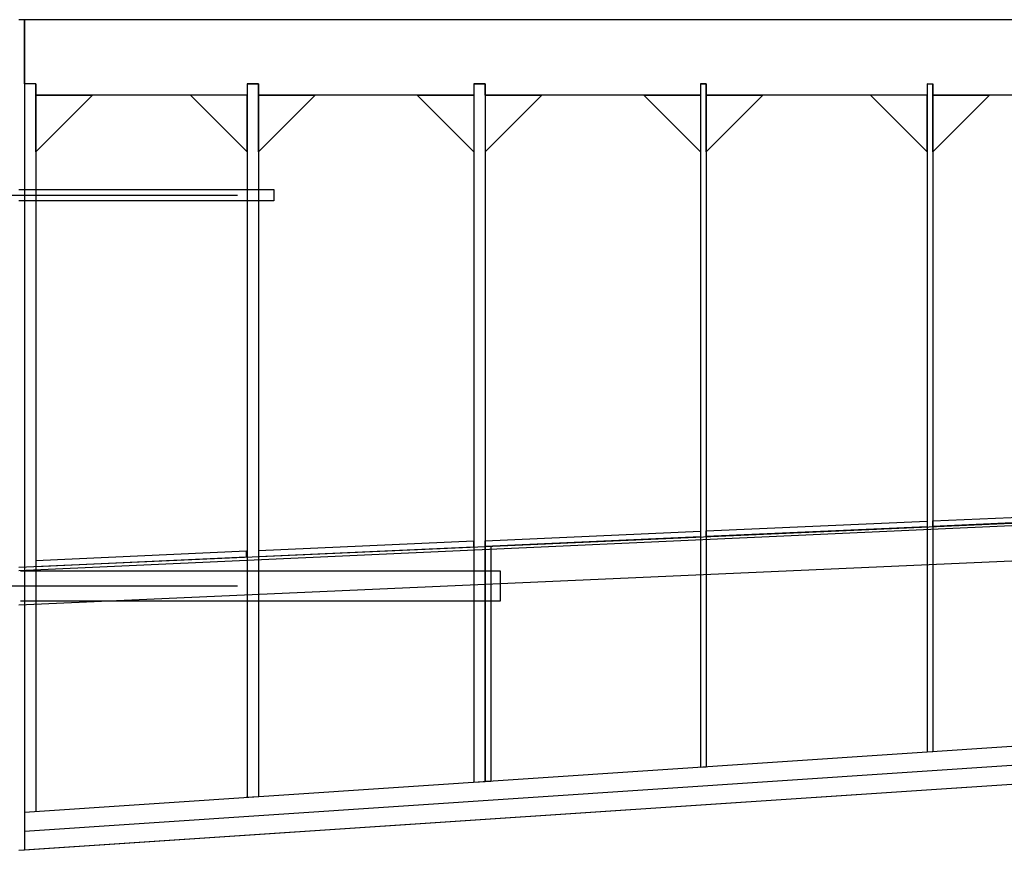
# Model space of a CAD drawing. Extents: x -4824 to -3526, y -293 to 507.
# Drawn here: x -4538 to -4486, y -60 to -16 of the extents above; entities that cross this region are included whole.
import ezdxf

# ---------------------------------------------------------------- set-up
doc = ezdxf.new("R2010")
doc.units = 0
doc.layers.add('ASSIEME', color=8, linetype='CONTINUOUS')
doc.layers.add('COPERTURA_1MM', color=4, linetype='CONTINUOUS')

msp = doc.modelspace()

# ---------------------------------------------------------------- linework, layer by layer
at = {"layer": 'ASSIEME'}
for p, q in [((-4538.022, -16.269), (-4538.322, -16.269)), ((-4538.022, -16.269), (-4538.022, -60.256)), ((-4429.922, -16.269), (-4538.022, -16.269)), ((-4538.022, -19.669), (-4538.022, -16.269)), ((-4538.022, -19.669), (-4538.022, -58.251)), ((-4537.422, -19.669), (-4538.022, -19.669)), ((-4537.422, -19.669), (-4538.022, -19.669)), ((-4537.422, -19.669), (-4537.422, -58.211)), ((-4537.422, -20.269), (-4537.422, -19.669)), ((-4526.226, -19.669), (-4526.227, -20.269)), ((-4526.226, -19.669), (-4525.622, -19.669)), ((-4525.622, -19.669), (-4526.226, -19.669)), ((-4526.222, -19.669), (-4526.222, -57.425)), ((-4525.622, -19.669), (-4525.622, -57.425)), ((-4525.622, -20.269), (-4525.622, -19.669)), ((-4514.222, -19.669), (-4514.222, -56.665)), ((-4514.222, -19.669), (-4513.622, -19.669)), ((-4513.622, -19.669), (-4514.222, -19.669)), ((-4514.222, -19.669), (-4514.222, -20.269)), ((-4513.622, -19.669), (-4513.622, -56.625)), ((-4513.622, -20.269), (-4513.622, -19.669)), ((-4502.222, -19.669), (-4502.222, -55.865)), ((-4502.222, -19.669), (-4501.922, -19.669)), ((-4501.922, -19.669), (-4502.222, -19.669)), ((-4502.222, -19.669), (-4502.222, -20.269)), ((-4501.922, -19.669), (-4501.922, -55.845)), ((-4501.922, -20.269), (-4501.922, -19.669)), ((-4490.222, -19.669), (-4490.222, -55.065)), ((-4490.222, -19.669), (-4489.922, -19.669)), ((-4489.922, -19.691), (-4490.222, -19.669)), ((-4490.222, -19.669), (-4490.222, -20.269)), ((-4489.922, -19.669), (-4489.922, -55.045)), ((-4489.922, -20.269), (-4489.922, -19.691)), ((-4537.422, -23.269), (-4534.422, -20.269)), ((-4526.227, -20.269), (-4537.422, -20.269)), ((-4537.422, -20.269), (-4534.422, -20.269)), ((-4537.422, -23.269), (-4537.422, -20.269)), ((-4526.227, -23.269), (-4529.227, -20.269)), ((-4526.227, -20.269), (-4529.227, -20.269)), ((-4526.227, -23.269), (-4526.227, -20.269)), ((-4514.222, -20.269), (-4525.622, -20.269)), ((-4525.622, -20.269), (-4522.622, -20.269)), ((-4525.622, -23.269), (-4522.622, -20.269)), ((-4525.622, -23.269), (-4525.622, -20.269)), ((-4514.222, -23.269), (-4517.222, -20.269)), ((-4517.222, -20.269), (-4514.222, -20.269)), ((-4514.222, -20.269), (-4514.222, -23.269)), ((-4502.222, -20.269), (-4513.622, -20.269)), ((-4513.622, -20.269), (-4513.622, -23.269)), ((-4513.622, -23.269), (-4510.622, -20.269)), ((-4513.622, -20.269), (-4510.622, -20.269)), ((-4502.222, -23.269), (-4505.222, -20.269)), ((-4505.222, -20.269), (-4502.222, -20.269)), ((-4502.222, -20.269), (-4502.222, -23.269)), ((-4501.922, -23.269), (-4498.922, -20.269)), ((-4501.922, -23.269), (-4501.922, -20.269)), ((-4490.222, -20.269), (-4501.922, -20.269)), ((-4501.922, -20.269), (-4498.922, -20.269)), ((-4490.222, -23.269), (-4493.222, -20.269)), ((-4490.222, -20.269), (-4493.222, -20.269)), ((-4490.222, -23.269), (-4490.222, -20.269)), ((-4478.222, -20.269), (-4489.922, -20.269)), ((-4489.922, -20.269), (-4486.922, -20.269)), ((-4489.922, -23.269), (-4486.922, -20.269)), ((-4489.922, -23.269), (-4489.922, -20.269)), ((-4538.322, -25.269), (-4524.822, -25.269)), ((-4524.822, -25.269), (-4524.822, -25.869)), ((-4526.747, -25.576), (-4626.068, -25.576)), ((-4524.822, -25.869), (-4538.322, -25.869)), ((-4538.322, -45.272), (-4358.222, -37.267)), ((-4538.322, -47.274), (-4358.222, -39.269)), ((-4489.922, -42.82), (-4478.222, -42.3)), ((-4478.222, -42.6), (-4489.922, -43.12)), ((-4501.922, -43.354), (-4490.222, -42.834)), ((-4490.222, -43.134), (-4501.922, -43.654)), ((-4490.222, -42.834), (-4490.222, -43.134)), ((-4489.922, -43.12), (-4489.922, -42.82)), ((-4513.622, -43.874), (-4502.222, -43.367)), ((-4502.222, -43.667), (-4513.622, -44.174)), ((-4502.222, -43.367), (-4502.222, -43.667)), ((-4501.922, -43.656), (-4501.922, -43.354)), ((-4514.222, -43.9), (-4525.622, -44.407)), ((-4525.622, -44.707), (-4514.222, -44.2)), ((-4514.222, -44.2), (-4514.222, -43.9)), ((-4513.622, -44.174), (-4513.622, -43.874)), ((-4513.622, -44.174), (-4513.322, -44.16)), ((-4513.622, -56.625), (-4513.622, -44.174)), ((-4513.322, -44.16), (-4513.322, -56.625)), ((-4526.257, -44.435), (-4537.422, -44.931)), ((-4537.422, -45.232), (-4526.257, -44.735)), ((-4526.257, -44.735), (-4526.257, -44.435)), ((-4525.622, -44.407), (-4525.622, -44.707)), ((-4538.022, -45.258), (-4538.022, -47.26)), ((-4537.422, -44.931), (-4537.422, -45.232)), ((-4538.222, -45.469), (-4512.822, -45.469)), ((-4512.822, -45.469), (-4512.822, -47.069)), ((-4526.747, -46.276), (-4626.468, -46.276)), ((-4538.022, -58.251), (-4358.222, -46.265)), ((-4512.822, -47.069), (-4538.222, -47.069)), ((-4538.022, -59.254), (-4358.222, -47.267)), ((-4538.022, -60.256), (-4358.222, -48.269)), ((-4490.222, -55.065), (-4489.922, -55.045)), ((-4502.222, -55.865), (-4501.922, -55.845)), ((-4514.222, -56.665), (-4513.622, -56.625)), ((-4513.322, -56.625), (-4513.622, -56.625)), ((-4526.273, -57.468), (-4525.622, -57.425)), ((-4538.022, -58.251), (-4538.022, -60.256)), ((-4538.322, -60.276), (-4538.022, -60.256))]:
    msp.add_line(p, q, dxfattribs=at)
at = {"layer": 'COPERTURA_1MM'}
for p, q in [((-4358.222, -37.267), (-4538.322, -45.476)), ((-4538.322, -60.276), (-4358.222, -48.269))]:
    msp.add_line(p, q, dxfattribs=at)

doc.saveas('drawing.dxf')
